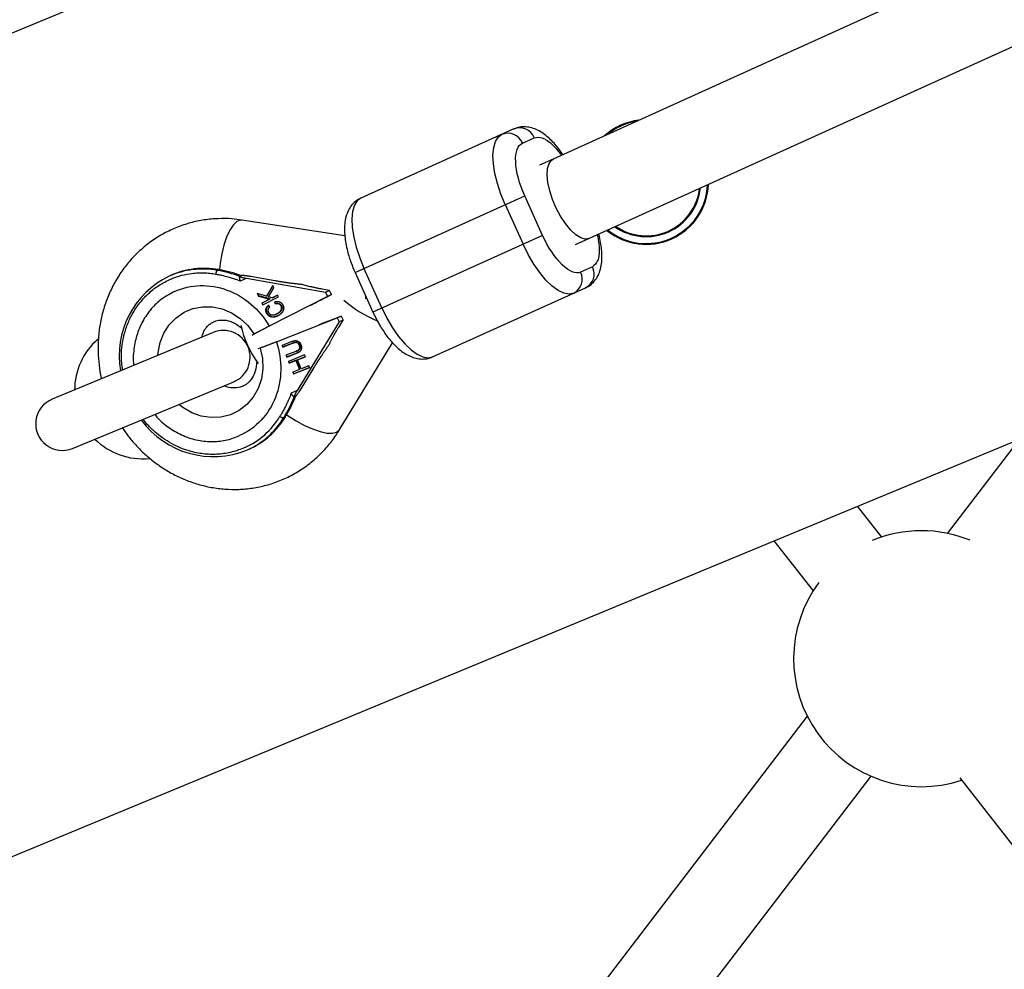
# Model space of a CAD drawing. Units: millimetres. Extents: x -3966 to 3966, y -4745 to 4745.
# Drawn here: x -1539 to -1359, y -735 to -560 of the extents above; entities that cross this region are included whole.
import ezdxf

# ---------------------------------------------------------------- set-up
doc = ezdxf.new("R2010")
doc.units = ezdxf.units.MM

msp = doc.modelspace()

# ---------------------------------------------------------------- linework, layer by layer
at = {"color": 7, "linetype": 'Continuous', "lineweight": 25}
for p, q in [((-148.35, 0.08), (-1441.57, -585.81)), ((-1437.48, -601.52), (-131.42, -9.82)), ((-396.28, -88.54), (-1602.58, -588.21)), ((-1549.12, -717.27), (-342.82, -217.61)), ((-1448.78, -580.29), (-1476.87, -592.97)), ((-1447.22, -582.87), (-1445.04, -581.89)), ((-1441.56, -585.81), (-1444.07, -586.94)), ((-1477.94, -606.62), (-1446.78, -592.55)), ((-1443.49, -599.84), (-1446.78, -592.55)), ((-1450.38, -594.18), (-1447.09, -601.47)), ((-1479.81, -599.89), (-1498.72, -597.01)), ((-1443.49, -599.84), (-1474.64, -613.91)), ((-1511.78, -607.19), (-1512.07, -607.32)), ((-1503.23, -606.25), (-1502.94, -606.12)), ((-1498.78, -607.23), (-1499.07, -607.36)), ((-1477.94, -606.62), (-1474.64, -613.91)), ((-1473, -613.16), (-1476.29, -605.87)), ((-1434.34, -605.59), (-1436.52, -606.57)), ((-1498.95, -608.2), (-1497.87, -607.71)), ((-1497.87, -607.71), (-1483.34, -610.26)), ((-1492.63, -608.17), (-1497.14, -607.38)), ((-1493.05, -609.01), (-1494.2, -611.01)), ((-1494.13, -610.98), (-1493.03, -609.06)), ((-1492.83, -609.46), (-1493.05, -609.01)), ((-1494.2, -611.01), (-1495.91, -610.52)), ((-1495.91, -610.52), (-1495.67, -610.98)), ((-1495.6, -610.95), (-1495.8, -610.55)), ((-1493.82, -611.12), (-1492.83, -609.46)), ((-1492.16, -610.8), (-1493.15, -611.31)), ((-1493.08, -611.27), (-1492.16, -610.8)), ((-1491.99, -611.14), (-1492.16, -610.8)), ((-1482.61, -609.93), (-1483.98, -609.69)), ((-1483.34, -610.26), (-1482.61, -609.93)), ((-1483.34, -610.26), (-1483, -611.02)), ((-1483.29, -611.21), (-1482.27, -610.69)), ((-1482.27, -610.69), (-1483, -611.02)), ((-1482.27, -610.69), (-1482.61, -609.93)), ((-1463.7, -622.13), (-1435.61, -609.45)), ((-1495.6, -610.95), (-1495.67, -610.98)), ((-1495.67, -610.98), (-1493.61, -611.54)), ((-1493.53, -611.5), (-1495.6, -610.95)), ((-1493.61, -611.54), (-1495.03, -612.26)), ((-1494.96, -612.23), (-1495.03, -612.26)), ((-1495.03, -612.26), (-1494.86, -612.61)), ((-1494.96, -612.23), (-1493.53, -611.5)), ((-1494.79, -612.57), (-1494.96, -612.23)), ((-1494.86, -612.61), (-1491.99, -611.14)), ((-1494.13, -610.98), (-1494.2, -611.01)), ((-1493.59, -612.95), (-1493.84, -612.66)), ((-1493.15, -611.31), (-1493.82, -611.12)), ((-1483, -611.02), (-1493.69, -616.47)), ((-1493.53, -611.5), (-1493.61, -611.54)), ((-1493.08, -611.27), (-1493.15, -611.31)), ((-1492.69, -612.02), (-1492.62, -612.41)), ((-1492.54, -612.38), (-1492.62, -611.99)), ((-1492.54, -612.38), (-1492.62, -612.41)), ((-1475.96, -611.49), (-1475.94, -611.03)), ((-1494.1, -614.07), (-1494.17, -614.11)), ((-1492.41, -614.29), (-1492.34, -614.26)), ((-1492.2, -614.19), (-1492.27, -614.23)), ((-1491.51, -612.79), (-1491.43, -612.76)), ((-1492.37, -619.39), (-1481.21, -614.98)), ((-1480.87, -615.73), (-1488.56, -628.32)), ((-1480.48, -614.65), (-1481.55, -615.07)), ((-1481.21, -614.98), (-1480.48, -614.65)), ((-1481.21, -614.98), (-1480.87, -615.73)), ((-1480.14, -615.4), (-1480.87, -615.73)), ((-1480.87, -616.59), (-1480.14, -615.4)), ((-1480.48, -614.65), (-1480.14, -615.4)), ((-1503.96, -617.66), (-1533.53, -629.9)), ((-1496.81, -618.12), (-1496.49, -617.93)), ((-1489.55, -619.32), (-1491.34, -620.03)), ((-1491.21, -620.35), (-1489.42, -619.64)), ((-1489.35, -619.61), (-1491.14, -620.32)), ((-1489.35, -619.61), (-1489.42, -619.64)), ((-1488.87, -619.46), (-1488.94, -619.49)), ((-1488.08, -619.96), (-1488.16, -619.99)), ((-1480.82, -635.58), (-1471.03, -619.56)), ((-1495.32, -620.52), (-1495.79, -620.68)), ((-1491.34, -620.03), (-1491.21, -620.35)), ((-1491.14, -620.32), (-1491.27, -620)), ((-1491.14, -620.32), (-1491.21, -620.35)), ((-1488.82, -621.14), (-1490.61, -621.85)), ((-1490.48, -622.17), (-1488.69, -621.46)), ((-1488.61, -621.43), (-1490.41, -622.14)), ((-1488.69, -621.46), (-1488.61, -621.43)), ((-1488.58, -621.04), (-1488.51, -621.01)), ((-1488.35, -620.93), (-1488.42, -620.97)), ((-1490.61, -621.85), (-1490.48, -622.17)), ((-1490.41, -622.14), (-1490.54, -621.82)), ((-1490.41, -622.14), (-1490.48, -622.17)), ((-1487.19, -621.79), (-1490.16, -622.97)), ((-1490.16, -622.97), (-1490.03, -623.29)), ((-1489.95, -623.26), (-1490.08, -622.94)), ((-1490.03, -623.29), (-1488.78, -622.8)), ((-1489.95, -623.26), (-1490.03, -623.29)), ((-1488.71, -622.77), (-1489.95, -623.26)), ((-1488.71, -622.77), (-1488.78, -622.8)), ((-1488.78, -622.8), (-1488.12, -624.44)), ((-1488.04, -624.41), (-1488.71, -622.77)), ((-1488.49, -622.69), (-1487.05, -622.12)), ((-1488.42, -622.65), (-1488.49, -622.69)), ((-1487.82, -624.33), (-1488.49, -622.69)), ((-1487.06, -622.12), (-1488.42, -622.65)), ((-1487.05, -622.12), (-1487.19, -621.79)), ((-1488.12, -624.44), (-1489.36, -624.94)), ((-1489.36, -624.94), (-1489.23, -625.26)), ((-1489.16, -625.23), (-1489.29, -624.91)), ((-1489.23, -625.26), (-1486.26, -624.09)), ((-1489.16, -625.23), (-1489.23, -625.26)), ((-1486.26, -624.08), (-1489.16, -625.23)), ((-1488.04, -624.41), (-1488.12, -624.44)), ((-1487.84, -627.99), (-1485.45, -624.08)), ((-1486.39, -623.76), (-1487.82, -624.33)), ((-1486.26, -624.09), (-1486.39, -623.76)), ((-1529.78, -638.96), (-1500.21, -626.71)), ((-1488.56, -628.32), (-1489.65, -628.81)), ((-1488.81, -629.32), (-1489.1, -629.45)), ((-1491.01, -633.3), (-1490.72, -633.17)), ((-1356.01, -637.28), (-1369.21, -654.54)), ((-1497.67, -639.22), (-1497.38, -639.09)), ((-1381.25, -655.24), (-1385.68, -649.57)), ((-1401.03, -655.93), (-1393.84, -665.1)), ((-1394.91, -688.13), (-1482.84, -803.08)), ((-1470.13, -812.8), (-1383.2, -699.15)), ((-1366.93, -699.46), (-1218.25, -889.26))]:
    msp.add_line(p, q, dxfattribs=at)
at = {"color": 7, "linetype": 'Continuous', "lineweight": 25, "flags": 128}
for points in [[(-1450.38, -594.18), (-1451.17, -592.25), (-1451.81, -590.32), (-1452.27, -588.44), (-1452.54, -586.69), (-1452.61, -585.09), (-1452.48, -583.72), (-1452.15, -582.6), (-1451.64, -581.78), (-1450.96, -581.27)], [(-1434.98, -600.39), (-1435.68, -600.5), (-1436.5, -600.27), (-1437.41, -599.7), (-1438.35, -598.82), (-1439.3, -597.67), (-1440.19, -596.31), (-1440.99, -594.8), (-1441.67, -593.21), (-1442.19, -591.62), (-1442.52, -590.09), (-1442.66, -588.71), (-1442.59, -587.53), (-1442.32, -586.61), (-1441.86, -585.99), (-1441.56, -585.81)], [(-1476.87, -592.97), (-1477.55, -593.48), (-1478.06, -594.3), (-1478.39, -595.42), (-1478.52, -596.79), (-1478.45, -598.38), (-1478.18, -600.14), (-1477.72, -602.01), (-1477.08, -603.94), (-1476.29, -605.87)], [(-1437.79, -610.44), (-1438.62, -610.61), (-1439.58, -610.45), (-1440.63, -609.95), (-1441.75, -609.14), (-1442.9, -608.04), (-1444.04, -606.67), (-1445.14, -605.09), (-1446.17, -603.34), (-1447.09, -601.47)], [(-1473, -613.16), (-1472.08, -615.03), (-1471.05, -616.79), (-1469.95, -618.37), (-1468.81, -619.73), (-1467.66, -620.84), (-1466.54, -621.65), (-1465.49, -622.15), (-1464.53, -622.31), (-1463.7, -622.13)]]:
    msp.add_lwpolyline(points, dxfattribs=at)
at = {"color": 8, "linetype": 'Continuous', "lineweight": 25, "flags": 128}
for points in [[(-1498.72, -597.01), (-1499.03, -597.01), (-1499.66, -597.29), (-1500.3, -597.93), (-1500.92, -598.9), (-1501.5, -600.15), (-1502, -601.62), (-1502.41, -603.24), (-1502.7, -604.95), (-1502.83, -606.14)], [(-1514.11, -621.86), (-1514.07, -621.36), (-1513.71, -619.51), (-1513.03, -617.79), (-1512.04, -616.26), (-1510.79, -614.96), (-1509.32, -613.95), (-1507.68, -613.26), (-1505.93, -612.92), (-1504.12, -612.94), (-1502.33, -613.31), (-1500.61, -614.03), (-1499.03, -615.06), (-1497.64, -616.38), (-1496.49, -617.93)], [(-1495.32, -620.52), (-1494.92, -622.41), (-1494.85, -624.32), (-1495.12, -626.19), (-1495.72, -627.96), (-1496.62, -629.55), (-1497.81, -630.91), (-1499.22, -632), (-1500.82, -632.78), (-1502.55, -633.21), (-1504.35, -633.29), (-1506.15, -633.02), (-1507.9, -632.39), (-1509.52, -631.44), (-1510.25, -630.87)], [(-1490.48, -632.77), (-1490.2, -632.96), (-1488.75, -633.9), (-1487.24, -634.71), (-1485.76, -635.37), (-1484.36, -635.85), (-1483.11, -636.12), (-1482.08, -636.16), (-1481.31, -635.99)], [(-1481.31, -635.99), (-1480.83, -635.6), (-1480.82, -635.58)]]:
    msp.add_lwpolyline(points, dxfattribs=at)
at = {"color": 7, "linetype": 'Continuous', "lineweight": 25}
for centre, radius, start, end in [((-1447.71, -582.96), 2.88, 21.9261, 111.7116), ((-1424.48, -590.04), 11.44, 96.7884, 131.9569), ((-1449.89, -583.95), 2.88, 21.9261, 111.7116), ((-1424.48, -590.04), 11.44, 230.8199, 357.9255), ((-1505.62, -620.96), 15.08, 79.7487, 114.1112), ((-1502.54, -606.92), 0.962, 135.6043, 180.555), ((-1507.57, -630.87), 25, 70.1109, 79.9855), ((-1507.28, -630.74), 25, 70.1109, 79.9855), ((-1439.1, -607.86), 2.88, 296.881, 26.6665), ((-1436.91, -606.88), 2.88, 296.881, 26.6665), ((-1505.01, -621.93), 16.22, 115.8046, 189.8776), ((-1480.84, -612.38), 18.48, 192.2427, 216.5068), ((-1502.09, -622.19), 4.9, 292.5, 112.5), ((-1516.87, -628.31), 12.55, 131.4051, 179.7474), ((-1531.65, -634.43), 4.9, 112.5, 292.5), ((-1512.36, -620.28), 25, 328.6071, 338.4817), ((-1512.07, -620.14), 25, 328.6071, 338.4817), ((-1503.92, -624.02), 16.43, 216.2385, 292.322), ((-1503.63, -625.36), 15.08, 294.4814, 328.8439), ((-1491.06, -632.34), 0.962, 228.0376, 272.9883), ((-1516.87, -628.31), 12.55, 225.2526, 275.2096), ((-1373.92, -677.56), 23.5, 67.7185, 112.6643), ((-1373.92, -677.56), 23.5, 143.4797, 288.1692)]:
    msp.add_arc(centre, radius, start, end, dxfattribs=at)
at = {"color": 8, "linetype": 'Continuous', "lineweight": 25}
for centre, radius, start, end in [((-1424.48, -590.04), 11.28, 99.5309, 129.2144), ((-1424.48, -590.04), 11.28, 231.2201, 357.5252), ((-1424.48, -590.04), 10.02, 234.9298, 353.8155), ((-1424.48, -590.04), 9.87, 235.4562, 353.2891), ((-1505.91, -621.09), 15.08, 79.7487, 114.1224), ((-1465.41, -595.04), 22.14, 228.7964, 247.5566), ((-1503.92, -625.5), 15.08, 294.4739, 328.8439)]:
    msp.add_arc(centre, radius, start, end, dxfattribs=at)
at = {"color": 7, "linetype": 'Continuous', "lineweight": 25}
for points, knots in [([(-1439.78, -585), (-1439.99, -584.7), (-1440.44, -584.04), (-1441.19, -583.12), (-1442.03, -582.23), (-1442.93, -581.43), (-1443.89, -580.76), (-1444.92, -580.25), (-1446.01, -579.93), (-1447.12, -579.86), (-1448.07, -579.98), (-1448.58, -580.23), (-1448.76, -580.32)], [0, 0, 0, 0, 0.085583, 0.187897, 0.293791, 0.402884, 0.514928, 0.627964, 0.737414, 0.842449, 0.946229, 1, 1, 1, 1]), ([(-1446.78, -592.55), (-1447.77, -590.38), (-1448.36, -588.13), (-1448.53, -584.5), (-1448.08, -583.26), (-1447.22, -582.87)], [0, 0, 0, 0, 0.5, 0.5, 1, 1, 1, 1]), ([(-1476.87, -593.01), (-1477.04, -593.08), (-1477.59, -593.3), (-1478.34, -593.98), (-1479.06, -594.96), (-1479.55, -596.1), (-1479.82, -597.36), (-1479.9, -598.68), (-1479.83, -599.98), (-1479.64, -601.32), (-1479.36, -602.61), (-1479.02, -603.8), (-1478.58, -605.1), (-1478.19, -606.03), (-1477.94, -606.62)], [0, 0, 0, 0, 0.0391964, 0.1272575, 0.2120729, 0.3043315, 0.4038911, 0.4993585, 0.5866024, 0.6698142, 0.7608911, 0.8287997, 0.8906855, 1, 1, 1, 1]), ([(-1498.73, -597.03), (-1499.33, -596.94), (-1500.77, -596.73), (-1503.09, -596.72), (-1505.63, -596.95), (-1508.17, -597.48), (-1510.65, -598.31), (-1513.05, -599.44), (-1515.33, -600.86), (-1517.47, -602.59), (-1519.34, -604.52), (-1520.95, -606.62), (-1522.27, -608.81), (-1523.36, -611.14), (-1524.2, -613.58), (-1524.77, -616.09), (-1525.09, -618.64), (-1525.15, -621.18), (-1524.95, -623.63), (-1524.71, -625.29), (-1524.5, -626.1), (-1524.49, -626.16)], [0, 0, 0, 0, 0.039938, 0.095438, 0.151581, 0.208391, 0.265915, 0.324228, 0.383423, 0.443603, 0.504913, 0.560618, 0.616392, 0.6722, 0.72798, 0.78362, 0.83892, 0.893471, 0.946274, 0.996187, 1, 1, 1, 1]), ([(-1436.52, -606.57), (-1437.39, -606.96), (-1438.61, -606.47), (-1441.22, -603.95), (-1442.51, -602.02), (-1443.49, -599.84)], [0, 0, 0, 0, 0.5, 0.5, 1, 1, 1, 1]), ([(-1435.62, -609.41), (-1435.44, -609.34), (-1434.89, -609.12), (-1434.13, -608.44), (-1433.42, -607.46), (-1432.93, -606.32), (-1432.66, -605.06), (-1432.58, -603.74), (-1432.65, -602.44), (-1432.84, -601.1), (-1433.03, -600.14), (-1433.19, -599.61), (-1433.2, -599.58)], [0, 0, 0, 0, 0.051615, 0.166339, 0.276835, 0.397028, 0.526732, 0.651105, 0.764764, 0.873171, 0.991824, 1, 1, 1, 1]), ([(-1512.04, -607.97), (-1511.96, -607.93), (-1511.63, -607.78), (-1510.87, -607.49), (-1509.58, -607.09), (-1508.15, -606.82), (-1506.79, -606.7), (-1505.7, -606.69), (-1504.78, -606.75), (-1504.05, -606.84), (-1503.68, -606.9), (-1503.5, -606.93)], [0, 0, 0, 0, 0.0319, 0.125876, 0.281902, 0.499931, 0.624944, 0.749954, 0.874974, 0.937482, 1, 1, 1, 1]), ([(-1503.5, -606.93), (-1503.41, -606.95), (-1503.05, -607.01), (-1502.29, -607.17), (-1501.39, -607.39), (-1500.6, -607.63), (-1500.03, -607.81), (-1499.51, -607.99), (-1499.14, -608.13), (-1498.95, -608.2)], [0, 0, 0, 0, 0.061545, 0.228212, 0.499986, 0.651515, 0.749992, 0.874989, 1, 1, 1, 1]), ([(-1497.14, -607.38), (-1497.2, -607.37), (-1497.31, -607.35), (-1497.48, -607.32), (-1497.65, -607.3), (-1497.81, -607.27), (-1498, -607.25), (-1498.2, -607.23), (-1498.38, -607.22), (-1498.52, -607.21), (-1498.62, -607.21), (-1498.69, -607.21), (-1498.74, -607.22), (-1498.76, -607.22), (-1498.78, -607.23)], [0, 0, 0, 0, 0.106291, 0.20893, 0.308158, 0.404242, 0.497476, 0.631536, 0.748197, 0.815179, 0.874049, 0.920167, 0.961358, 1, 1, 1, 1]), ([(-1511.06, -610.14), (-1508.08, -608.79), (-1504.65, -608.69), (-1498.24, -611.03), (-1495.48, -613.38), (-1493.69, -616.47)], [0, 0, 0, 0, 0.5, 0.5, 1, 1, 1, 1]), ([(-1498.95, -608.2), (-1498.97, -608.16), (-1498.99, -608.1), (-1499.03, -608.02), (-1499.06, -607.92), (-1499.09, -607.81), (-1499.12, -607.68), (-1499.14, -607.57), (-1499.13, -607.46), (-1499.11, -607.39), (-1499.08, -607.37), (-1499.07, -607.36)], [0, 0, 0, 0, 0.097434, 0.180777, 0.249986, 0.382198, 0.499525, 0.640876, 0.76973, 0.888417, 1, 1, 1, 1]), ([(-1499.07, -607.36), (-1499.07, -607.36), (-1499.08, -607.37), (-1499.09, -607.38), (-1499.08, -607.39), (-1499.07, -607.4), (-1499.05, -607.41), (-1499.01, -607.43), (-1498.93, -607.46), (-1498.81, -607.5), (-1498.59, -607.56), (-1498.27, -607.63), (-1498.01, -607.68), (-1497.87, -607.71)], [0, 0, 0, 0, 0.022949, 0.046506, 0.07126, 0.097718, 0.126299, 0.184708, 0.251929, 0.367912, 0.50211, 0.739925, 1, 1, 1, 1]), ([(-1487.65, -608.87), (-1487.76, -608.86), (-1487.99, -608.83), (-1488.34, -608.79), (-1488.69, -608.75), (-1489.04, -608.71), (-1489.4, -608.67), (-1489.75, -608.62), (-1490.21, -608.56), (-1490.75, -608.48), (-1491.38, -608.38), (-1492.01, -608.28), (-1492.43, -608.21), (-1492.63, -608.17)], [0, 0, 0, 0, 0.06685, 0.134466, 0.202891, 0.27217, 0.342345, 0.413456, 0.485543, 0.612828, 0.740873, 0.869867, 1, 1, 1, 1]), ([(-1483.98, -609.69), (-1484.08, -609.68), (-1484.27, -609.64), (-1484.56, -609.59), (-1484.84, -609.53), (-1485.12, -609.48), (-1485.39, -609.42), (-1485.66, -609.36), (-1486, -609.29), (-1486.39, -609.2), (-1486.83, -609.09), (-1487.25, -608.98), (-1487.52, -608.91), (-1487.65, -608.87)], [0, 0, 0, 0, 0.072175, 0.14417, 0.216031, 0.287808, 0.359549, 0.431303, 0.503118, 0.628307, 0.75267, 0.876478, 1, 1, 1, 1]), ([(-1494.17, -614.11), (-1494.19, -614.08), (-1494.21, -614.02), (-1494.25, -613.92), (-1494.27, -613.83), (-1494.29, -613.73), (-1494.3, -613.64), (-1494.3, -613.55), (-1494.3, -613.45), (-1494.28, -613.36), (-1494.26, -613.26), (-1494.22, -613.17), (-1494.18, -613.08), (-1494.13, -612.99), (-1494.07, -612.91), (-1494, -612.82), (-1493.93, -612.74), (-1493.87, -612.69), (-1493.84, -612.66)], [0, 0, 0, 0, 0.061388, 0.121254, 0.179635, 0.237331, 0.294513, 0.351716, 0.409473, 0.468397, 0.528232, 0.58915, 0.651334, 0.715536, 0.782324, 0.851758, 0.92396, 1, 1, 1, 1]), ([(-1493.77, -612.63), (-1493.8, -612.66), (-1493.86, -612.71), (-1493.93, -612.79), (-1494, -612.88), (-1494.06, -612.96), (-1494.11, -613.05), (-1494.15, -613.14), (-1494.18, -613.23), (-1494.21, -613.32), (-1494.22, -613.42), (-1494.23, -613.51), (-1494.23, -613.61), (-1494.22, -613.7), (-1494.2, -613.8), (-1494.18, -613.89), (-1494.14, -613.98), (-1494.11, -614.04), (-1494.1, -614.07)], [0, 0, 0, 0, 0.07604, 0.148242, 0.217676, 0.284464, 0.348666, 0.41085, 0.471768, 0.531603, 0.590527, 0.648284, 0.705487, 0.762669, 0.820365, 0.878746, 0.938612, 1, 1, 1, 1]), ([(-1492.69, -612.02), (-1492.65, -612.01), (-1492.56, -611.99), (-1492.43, -611.97), (-1492.31, -611.96), (-1492.19, -611.96), (-1492.08, -611.97), (-1491.97, -611.98), (-1491.87, -612.01), (-1491.77, -612.05), (-1491.68, -612.09), (-1491.59, -612.14), (-1491.51, -612.21), (-1491.43, -612.27), (-1491.36, -612.35), (-1491.3, -612.43), (-1491.24, -612.52), (-1491.2, -612.59), (-1491.19, -612.62)], [0, 0, 0, 0, 0.079726, 0.15535, 0.227148, 0.295445, 0.360963, 0.423449, 0.484045, 0.542968, 0.600523, 0.656669, 0.712446, 0.768017, 0.824081, 0.881198, 0.939582, 1, 1, 1, 1]), ([(-1491.51, -612.79), (-1491.52, -612.77), (-1491.54, -612.73), (-1491.59, -612.66), (-1491.63, -612.61), (-1491.68, -612.55), (-1491.74, -612.51), (-1491.8, -612.47), (-1491.86, -612.43), (-1491.93, -612.4), (-1492, -612.38), (-1492.08, -612.36), (-1492.16, -612.35), (-1492.24, -612.35), (-1492.33, -612.35), (-1492.42, -612.37), (-1492.52, -612.39), (-1492.58, -612.4), (-1492.62, -612.41)], [0, 0, 0, 0, 0.057117, 0.112272, 0.166597, 0.220968, 0.274682, 0.329744, 0.385916, 0.443266, 0.50267, 0.564454, 0.628338, 0.695282, 0.765066, 0.839428, 0.917403, 1, 1, 1, 1]), ([(-1492.54, -612.38), (-1492.51, -612.37), (-1492.45, -612.35), (-1492.35, -612.33), (-1492.26, -612.32), (-1492.17, -612.32), (-1492.09, -612.32), (-1492.01, -612.33), (-1491.93, -612.34), (-1491.86, -612.37), (-1491.79, -612.4), (-1491.72, -612.43), (-1491.67, -612.48), (-1491.61, -612.52), (-1491.56, -612.57), (-1491.51, -612.63), (-1491.47, -612.69), (-1491.45, -612.74), (-1491.43, -612.76)], [0, 0, 0, 0, 0.082597, 0.160572, 0.234934, 0.304718, 0.371662, 0.435546, 0.49733, 0.556734, 0.614084, 0.670256, 0.725318, 0.779032, 0.833403, 0.887728, 0.942883, 1, 1, 1, 1]), ([(-1491.19, -612.62), (-1491.17, -612.65), (-1491.14, -612.71), (-1491.11, -612.8), (-1491.08, -612.88), (-1491.06, -612.97), (-1491.04, -613.06), (-1491.03, -613.14), (-1491.03, -613.23), (-1491.04, -613.31), (-1491.05, -613.4), (-1491.07, -613.48), (-1491.1, -613.57), (-1491.13, -613.65), (-1491.17, -613.74), (-1491.22, -613.82), (-1491.28, -613.91), (-1491.34, -613.99), (-1491.41, -614.08), (-1491.49, -614.16), (-1491.58, -614.24), (-1491.67, -614.31), (-1491.76, -614.38), (-1491.87, -614.45), (-1491.98, -614.52), (-1492.06, -614.56), (-1492.1, -614.58)], [0, 0, 0, 0, 0.038322, 0.07558, 0.111674, 0.146797, 0.181354, 0.215349, 0.249015, 0.282595, 0.316716, 0.351628, 0.387757, 0.425163, 0.464203, 0.504865, 0.547399, 0.592227, 0.638605, 0.685956, 0.73444, 0.784478, 0.83572, 0.888813, 0.943518, 1, 1, 1, 1]), ([(-1486.15, -612.69), (-1485.92, -612.56), (-1485.2, -612.19), (-1484.07, -611.6), (-1483.29, -611.21)], [0, 0, 0, 0, 0.320776, 1, 1, 1, 1]), ([(-1492.1, -614.58), (-1492.13, -614.6), (-1492.21, -614.64), (-1492.33, -614.68), (-1492.44, -614.73), (-1492.55, -614.76), (-1492.66, -614.79), (-1492.77, -614.81), (-1492.87, -614.82), (-1492.98, -614.83), (-1493.08, -614.82), (-1493.18, -614.82), (-1493.27, -614.8), (-1493.36, -614.78), (-1493.45, -614.76), (-1493.53, -614.73), (-1493.62, -614.69), (-1493.69, -614.64), (-1493.77, -614.59), (-1493.84, -614.54), (-1493.91, -614.48), (-1493.97, -614.41), (-1494.03, -614.34), (-1494.08, -614.27), (-1494.13, -614.19), (-1494.16, -614.14), (-1494.17, -614.11)], [0, 0, 0, 0, 0.056204, 0.110435, 0.162517, 0.212837, 0.261285, 0.308242, 0.353584, 0.397748, 0.440649, 0.482109, 0.522291, 0.561329, 0.599499, 0.636879, 0.673862, 0.710453, 0.747074, 0.78293, 0.818489, 0.85433, 0.889877, 0.926138, 0.962811, 1, 1, 1, 1]), ([(-1494.1, -614.07), (-1494.08, -614.1), (-1494.06, -614.16), (-1494.01, -614.24), (-1493.95, -614.31), (-1493.89, -614.38), (-1493.83, -614.44), (-1493.77, -614.5), (-1493.7, -614.56), (-1493.62, -614.61), (-1493.54, -614.65), (-1493.46, -614.69), (-1493.38, -614.72), (-1493.29, -614.75), (-1493.2, -614.77), (-1493.1, -614.78), (-1493.01, -614.79), (-1492.9, -614.79), (-1492.8, -614.79), (-1492.7, -614.78), (-1492.59, -614.76), (-1492.48, -614.73), (-1492.37, -614.69), (-1492.25, -614.65), (-1492.14, -614.6), (-1492.06, -614.57), (-1492.02, -614.55)], [0, 0, 0, 0, 0.037189, 0.073862, 0.110123, 0.14567, 0.181511, 0.21707, 0.252926, 0.289547, 0.326138, 0.363121, 0.400501, 0.438671, 0.477709, 0.517891, 0.559351, 0.602252, 0.646416, 0.691758, 0.738715, 0.787163, 0.837483, 0.889565, 0.943796, 1, 1, 1, 1]), ([(-1493.59, -612.95), (-1493.61, -612.97), (-1493.65, -613.01), (-1493.7, -613.07), (-1493.75, -613.13), (-1493.8, -613.19), (-1493.83, -613.25), (-1493.86, -613.32), (-1493.89, -613.38), (-1493.91, -613.44), (-1493.92, -613.5), (-1493.93, -613.57), (-1493.93, -613.63), (-1493.92, -613.69), (-1493.91, -613.76), (-1493.9, -613.82), (-1493.87, -613.89), (-1493.85, -613.93), (-1493.84, -613.95)], [0, 0, 0, 0, 0.079521, 0.156058, 0.228239, 0.296573, 0.362432, 0.425115, 0.485525, 0.543647, 0.600452, 0.655914, 0.71105, 0.766974, 0.822919, 0.880193, 0.938666, 1, 1, 1, 1]), ([(-1493.84, -613.95), (-1493.83, -613.97), (-1493.81, -614.01), (-1493.77, -614.07), (-1493.74, -614.12), (-1493.69, -614.17), (-1493.65, -614.22), (-1493.6, -614.26), (-1493.55, -614.3), (-1493.5, -614.33), (-1493.44, -614.36), (-1493.39, -614.39), (-1493.32, -614.41), (-1493.26, -614.43), (-1493.19, -614.44), (-1493.12, -614.44), (-1493.05, -614.44), (-1492.97, -614.44), (-1492.89, -614.44), (-1492.81, -614.42), (-1492.73, -614.4), (-1492.64, -614.38), (-1492.55, -614.35), (-1492.46, -614.31), (-1492.37, -614.27), (-1492.3, -614.24), (-1492.27, -614.23)], [0, 0, 0, 0, 0.0369019, 0.072974, 0.1079802, 0.1425613, 0.1764641, 0.2098906, 0.2432404, 0.2768689, 0.310908, 0.345087, 0.3806981, 0.4174386, 0.4553166, 0.4949043, 0.5360167, 0.5791027, 0.6240205, 0.6707336, 0.7199556, 0.771014, 0.8244033, 0.8802552, 0.9390037, 1, 1, 1, 1]), ([(-1492.27, -614.23), (-1492.22, -614.2), (-1492.13, -614.15), (-1492, -614.07), (-1491.89, -613.99), (-1491.78, -613.91), (-1491.69, -613.82), (-1491.62, -613.73), (-1491.55, -613.64), (-1491.5, -613.55), (-1491.46, -613.46), (-1491.43, -613.36), (-1491.41, -613.27), (-1491.41, -613.17), (-1491.42, -613.07), (-1491.43, -612.98), (-1491.46, -612.88), (-1491.49, -612.82), (-1491.51, -612.79)], [0, 0, 0, 0, 0.090758, 0.17565, 0.255306, 0.329955, 0.39993, 0.465292, 0.527056, 0.58557, 0.641196, 0.694326, 0.745429, 0.795527, 0.84523, 0.895057, 0.946612, 1, 1, 1, 1]), ([(-1491.43, -612.76), (-1491.42, -612.79), (-1491.39, -612.85), (-1491.36, -612.95), (-1491.34, -613.04), (-1491.34, -613.14), (-1491.34, -613.23), (-1491.36, -613.33), (-1491.39, -613.42), (-1491.43, -613.52), (-1491.48, -613.61), (-1491.54, -613.7), (-1491.62, -613.79), (-1491.71, -613.88), (-1491.82, -613.96), (-1491.93, -614.04), (-1492.06, -614.12), (-1492.15, -614.17), (-1492.2, -614.19)], [0, 0, 0, 0, 0.053388, 0.104943, 0.15477, 0.204473, 0.254571, 0.305674, 0.358804, 0.41443, 0.472944, 0.534708, 0.60007, 0.670045, 0.744694, 0.82435, 0.909242, 1, 1, 1, 1]), ([(-1474.64, -613.91), (-1474.37, -614.48), (-1473.99, -615.29), (-1473.35, -616.41), (-1472.78, -617.33), (-1472.07, -618.34), (-1471.29, -619.3), (-1470.45, -620.19), (-1469.55, -620.99), (-1468.59, -621.66), (-1467.56, -622.17), (-1466.47, -622.49), (-1465.36, -622.56), (-1464.4, -622.44), (-1463.89, -622.19), (-1463.72, -622.1)], [0, 0, 0, 0, 0.1085148, 0.1524296, 0.2247159, 0.2986165, 0.3770923, 0.4583135, 0.5419884, 0.627927, 0.7146257, 0.7985744, 0.8791373, 0.958737, 1, 1, 1, 1]), ([(-1506.06, -618.52), (-1505.94, -618.13), (-1505.68, -617.28), (-1505.11, -616.6), (-1504.56, -616.07), (-1503.89, -615.66), (-1503.09, -615.39), (-1501.88, -615.33), (-1500.38, -615.65), (-1499.33, -616.4), (-1498.76, -616.81)], [0, 0, 0, 0, 0.101787, 0.224096, 0.314786, 0.425225, 0.557862, 0.680625, 0.827192, 1, 1, 1, 1]), ([(-1481.55, -615.07), (-1482.39, -615.4), (-1483.6, -615.88), (-1484.34, -616.15), (-1484.56, -616.24)], [0, 0, 0, 0, 0.700607, 1, 1, 1, 1]), ([(-1496.49, -617.93), (-1496.46, -617.92), (-1496.41, -617.89), (-1496.31, -617.84), (-1496.22, -617.78), (-1496.12, -617.73), (-1496.03, -617.68), (-1495.93, -617.63), (-1495.84, -617.58), (-1495.75, -617.53), (-1495.67, -617.49), (-1495.58, -617.45), (-1495.51, -617.41), (-1495.44, -617.37), (-1495.29, -617.3), (-1495.07, -617.18), (-1494.74, -617.01), (-1494.4, -616.83), (-1494.05, -616.65), (-1493.81, -616.53), (-1493.69, -616.47)], [0, 0, 0, 0, 0.054269, 0.105908, 0.154917, 0.201295, 0.245041, 0.286156, 0.324638, 0.360487, 0.393703, 0.424284, 0.452231, 0.477542, 0.500218, 0.602988, 0.704353, 0.804312, 0.902861, 1, 1, 1, 1]), ([(-1482.68, -619.88), (-1482.64, -619.81), (-1482.58, -619.67), (-1482.47, -619.45), (-1482.36, -619.23), (-1482.24, -619), (-1482.12, -618.78), (-1482, -618.54), (-1481.84, -618.25), (-1481.63, -617.89), (-1481.39, -617.46), (-1481.13, -617.03), (-1480.96, -616.73), (-1480.87, -616.59)], [0, 0, 0, 0, 0.070539, 0.141143, 0.211863, 0.28275, 0.353854, 0.425224, 0.496911, 0.62249, 0.748024, 0.873774, 1, 1, 1, 1]), ([(-1492.37, -619.39), (-1491.24, -622.77), (-1491.3, -626.4), (-1493.79, -632.75), (-1496.13, -635.26), (-1499.12, -636.6)], [0, 0, 0, 0, 0.5, 0.5, 1, 1, 1, 1]), ([(-1492.37, -619.39), (-1492.44, -619.42), (-1492.58, -619.47), (-1492.79, -619.55), (-1493, -619.63), (-1493.2, -619.71), (-1493.39, -619.79), (-1493.59, -619.86), (-1493.78, -619.94), (-1493.96, -620.01), (-1494.13, -620.07), (-1494.3, -620.14), (-1494.49, -620.21), (-1494.69, -620.29), (-1494.91, -620.37), (-1495.13, -620.45), (-1495.26, -620.5), (-1495.32, -620.52)], [0, 0, 0, 0, 0.053831, 0.108099, 0.162805, 0.217947, 0.273526, 0.32954, 0.385991, 0.442877, 0.500197, 0.552605, 0.617379, 0.694513, 0.783999, 0.885831, 1, 1, 1, 1]), ([(-1489.55, -619.32), (-1489.52, -619.31), (-1489.46, -619.28), (-1489.36, -619.25), (-1489.27, -619.22), (-1489.18, -619.2), (-1489.1, -619.18), (-1489.02, -619.16), (-1488.95, -619.16), (-1488.87, -619.15), (-1488.8, -619.15), (-1488.73, -619.16), (-1488.66, -619.17), (-1488.59, -619.19), (-1488.52, -619.21), (-1488.45, -619.24), (-1488.38, -619.28), (-1488.31, -619.32), (-1488.24, -619.37), (-1488.17, -619.42), (-1488.11, -619.48), (-1488.06, -619.55), (-1488.01, -619.62), (-1487.96, -619.69), (-1487.92, -619.77), (-1487.89, -619.83), (-1487.88, -619.86)], [0, 0, 0, 0, 0.054153, 0.105736, 0.154758, 0.201347, 0.24547, 0.286849, 0.326369, 0.36331, 0.399074, 0.435048, 0.471171, 0.507685, 0.54483, 0.582828, 0.622107, 0.662828, 0.703839, 0.744303, 0.785151, 0.826209, 0.867987, 0.910469, 0.954607, 1, 1, 1, 1]), ([(-1488.94, -619.49), (-1488.95, -619.49), (-1488.98, -619.5), (-1489.02, -619.51), (-1489.07, -619.52), (-1489.13, -619.54), (-1489.19, -619.56), (-1489.26, -619.58), (-1489.34, -619.61), (-1489.39, -619.63), (-1489.42, -619.64)], [0, 0, 0, 0, 0.070196, 0.156334, 0.25739, 0.373495, 0.506009, 0.654997, 0.819224, 1, 1, 1, 1]), ([(-1489.35, -619.61), (-1489.32, -619.6), (-1489.27, -619.58), (-1489.19, -619.55), (-1489.12, -619.52), (-1489.05, -619.5), (-1489, -619.49), (-1488.95, -619.47), (-1488.91, -619.46), (-1488.88, -619.46), (-1488.87, -619.46)], [0, 0, 0, 0, 0.180776, 0.345003, 0.493991, 0.626505, 0.74261, 0.843666, 0.929804, 1, 1, 1, 1]), ([(-1488.16, -619.99), (-1488.17, -619.96), (-1488.19, -619.91), (-1488.23, -619.84), (-1488.28, -619.77), (-1488.34, -619.71), (-1488.4, -619.65), (-1488.47, -619.6), (-1488.54, -619.56), (-1488.62, -619.53), (-1488.69, -619.51), (-1488.77, -619.49), (-1488.86, -619.49), (-1488.91, -619.49), (-1488.94, -619.49)], [0, 0, 0, 0, 0.082742, 0.16535, 0.247599, 0.330814, 0.414234, 0.495541, 0.576674, 0.657239, 0.739747, 0.822921, 0.909668, 1, 1, 1, 1]), ([(-1488.87, -619.46), (-1488.84, -619.46), (-1488.78, -619.45), (-1488.7, -619.46), (-1488.62, -619.47), (-1488.54, -619.5), (-1488.47, -619.53), (-1488.4, -619.57), (-1488.33, -619.62), (-1488.27, -619.67), (-1488.21, -619.74), (-1488.16, -619.81), (-1488.12, -619.88), (-1488.09, -619.93), (-1488.08, -619.96)], [0, 0, 0, 0, 0.090332, 0.177079, 0.260253, 0.342761, 0.423326, 0.504459, 0.585766, 0.669186, 0.752401, 0.83465, 0.917258, 1, 1, 1, 1]), ([(-1488.08, -619.96), (-1488.07, -619.99), (-1488.05, -620.05), (-1488.03, -620.15), (-1488.01, -620.25), (-1488.01, -620.36), (-1488.02, -620.46), (-1488.04, -620.55), (-1488.06, -620.63), (-1488.1, -620.71), (-1488.15, -620.77), (-1488.21, -620.83), (-1488.27, -620.89), (-1488.33, -620.92), (-1488.35, -620.93)], [0, 0, 0, 0, 0.086058, 0.173147, 0.261887, 0.354277, 0.445, 0.52821, 0.606372, 0.680591, 0.75476, 0.831818, 0.912987, 1, 1, 1, 1]), ([(-1487.88, -619.86), (-1487.87, -619.89), (-1487.84, -619.96), (-1487.81, -620.05), (-1487.79, -620.15), (-1487.78, -620.24), (-1487.77, -620.33), (-1487.76, -620.42), (-1487.77, -620.51), (-1487.78, -620.6), (-1487.8, -620.68), (-1487.82, -620.76), (-1487.85, -620.84), (-1487.89, -620.91), (-1487.93, -620.98), (-1487.97, -621.04), (-1488.03, -621.1), (-1488.06, -621.13), (-1488.08, -621.15)], [0, 0, 0, 0, 0.0716551, 0.1413613, 0.2083801, 0.2740816, 0.3388266, 0.40211, 0.4649982, 0.5276888, 0.5892556, 0.6497851, 0.7086423, 0.766585, 0.8244482, 0.8822746, 0.9404961, 1, 1, 1, 1]), ([(-1485.45, -624.08), (-1485.39, -623.98), (-1485.26, -623.78), (-1485.07, -623.47), (-1484.88, -623.16), (-1484.68, -622.85), (-1484.48, -622.54), (-1484.28, -622.24), (-1484.03, -621.86), (-1483.73, -621.4), (-1483.38, -620.89), (-1483.03, -620.38), (-1482.79, -620.05), (-1482.68, -619.88)], [0, 0, 0, 0, 0.074488, 0.148588, 0.222334, 0.29576, 0.368903, 0.441798, 0.51448, 0.639948, 0.762543, 0.882483, 1, 1, 1, 1]), ([(-1488.82, -621.14), (-1488.79, -621.13), (-1488.74, -621.11), (-1488.68, -621.08), (-1488.61, -621.05), (-1488.56, -621.03), (-1488.52, -621.01), (-1488.48, -620.99), (-1488.45, -620.98), (-1488.43, -620.97), (-1488.42, -620.97)], [0, 0, 0, 0, 0.190727, 0.363404, 0.516534, 0.650123, 0.765672, 0.863212, 0.941303, 1, 1, 1, 1]), ([(-1488.35, -620.93), (-1488.36, -620.94), (-1488.38, -620.95), (-1488.41, -620.96), (-1488.44, -620.98), (-1488.49, -621), (-1488.54, -621.02), (-1488.6, -621.05), (-1488.67, -621.07), (-1488.72, -621.09), (-1488.74, -621.1)], [0, 0, 0, 0, 0.058697, 0.136788, 0.234328, 0.349877, 0.483466, 0.636596, 0.809273, 1, 1, 1, 1]), ([(-1488.08, -621.15), (-1488.1, -621.16), (-1488.13, -621.19), (-1488.18, -621.22), (-1488.24, -621.26), (-1488.31, -621.29), (-1488.39, -621.33), (-1488.48, -621.37), (-1488.58, -621.42), (-1488.65, -621.44), (-1488.69, -621.46)], [0, 0, 0, 0, 0.078652, 0.169675, 0.274463, 0.392189, 0.524001, 0.669032, 0.827356, 1, 1, 1, 1]), ([(-1488.61, -621.43), (-1488.58, -621.41), (-1488.51, -621.38), (-1488.41, -621.34), (-1488.32, -621.3), (-1488.24, -621.26), (-1488.17, -621.22), (-1488.11, -621.19), (-1488.06, -621.15), (-1488.03, -621.13), (-1488.01, -621.12)], [0, 0, 0, 0, 0.172644, 0.330968, 0.475999, 0.607811, 0.725537, 0.830325, 0.921348, 1, 1, 1, 1]), ([(-1488.42, -620.97), (-1488.4, -620.95), (-1488.35, -620.92), (-1488.28, -620.86), (-1488.22, -620.8), (-1488.17, -620.74), (-1488.14, -620.66), (-1488.11, -620.58), (-1488.09, -620.49), (-1488.08, -620.39), (-1488.09, -620.28), (-1488.1, -620.18), (-1488.12, -620.08), (-1488.14, -620.02), (-1488.16, -619.99)], [0, 0, 0, 0, 0.087013, 0.168182, 0.24524, 0.319409, 0.393628, 0.47179, 0.555, 0.645723, 0.738113, 0.826853, 0.913942, 1, 1, 1, 1]), ([(-1495.99, -622.95), (-1496.04, -623.58), (-1496.15, -624.72), (-1496.72, -625.91), (-1497.29, -626.66), (-1497.76, -627.09), (-1498.31, -627.46), (-1499.15, -627.81), (-1500.31, -627.89), (-1501.36, -627.73), (-1501.93, -627.44), (-1501.95, -627.43)], [0, 0, 0, 0, 0.153732, 0.274083, 0.360049, 0.437419, 0.529935, 0.644941, 0.832616, 0.995934, 1, 1, 1, 1]), ([(-1489.65, -628.81), (-1489.72, -628.99), (-1489.86, -629.36), (-1490.07, -629.87), (-1490.31, -630.42), (-1490.66, -631.16), (-1491.08, -631.99), (-1491.47, -632.67), (-1491.66, -632.97), (-1491.71, -633.05)], [0, 0, 0, 0, 0.125011, 0.250008, 0.348496, 0.500014, 0.771787, 0.938454, 1, 1, 1, 1]), ([(-1489.1, -629.45), (-1489.11, -629.45), (-1489.12, -629.45), (-1489.15, -629.45), (-1489.18, -629.44), (-1489.22, -629.42), (-1489.25, -629.39), (-1489.29, -629.36), (-1489.34, -629.32), (-1489.39, -629.25), (-1489.45, -629.17), (-1489.52, -629.06), (-1489.59, -628.94), (-1489.63, -628.85), (-1489.65, -628.81)], [0, 0, 0, 0, 0.055216, 0.111763, 0.170088, 0.230598, 0.29365, 0.359559, 0.428593, 0.500978, 0.617675, 0.750141, 0.859699, 1, 1, 1, 1]), ([(-1488.56, -628.32), (-1488.59, -628.37), (-1488.65, -628.47), (-1488.74, -628.61), (-1488.82, -628.74), (-1488.89, -628.87), (-1488.96, -629.01), (-1489.03, -629.15), (-1489.09, -629.28), (-1489.12, -629.36), (-1489.13, -629.41), (-1489.13, -629.44), (-1489.12, -629.45), (-1489.11, -629.45), (-1489.1, -629.45)], [0, 0, 0, 0, 0.106889, 0.20989, 0.309244, 0.405221, 0.498121, 0.632018, 0.748269, 0.815193, 0.873883, 0.920176, 0.961427, 1, 1, 1, 1]), ([(-1488.8, -629.31), (-1488.8, -629.31), (-1488.78, -629.3), (-1488.76, -629.28), (-1488.72, -629.25), (-1488.68, -629.2), (-1488.62, -629.14), (-1488.54, -629.03), (-1488.43, -628.88), (-1488.26, -628.65), (-1488.06, -628.34), (-1487.91, -628.11), (-1487.84, -627.99)], [0, 0, 0, 0, 0.028804, 0.058723, 0.090852, 0.126082, 0.18467, 0.251958, 0.368356, 0.502725, 0.740962, 1, 1, 1, 1]), ([(-1520.64, -635.17), (-1520.34, -635.61), (-1519.65, -636.62), (-1518.41, -638.11), (-1516.92, -639.66), (-1515.21, -641.15), (-1513.32, -642.52), (-1511.26, -643.73), (-1509.06, -644.76), (-1506.74, -645.57), (-1504.31, -646.14), (-1501.82, -646.46), (-1499.28, -646.51), (-1496.73, -646.27), (-1494.2, -645.74), (-1491.72, -644.91), (-1489.32, -643.78), (-1487.04, -642.35), (-1484.9, -640.63), (-1483.03, -638.69), (-1481.68, -636.98), (-1481.04, -635.9), (-1480.84, -635.56)], [0, 0, 0, 0, 0.032937, 0.074632, 0.119441, 0.166285, 0.21473, 0.264432, 0.315155, 0.36673, 0.419043, 0.472022, 0.52563, 0.579859, 0.634732, 0.690295, 0.746619, 0.803795, 0.861924, 0.921144, 0.974949, 1, 1, 1, 1])]:
    msp.add_open_spline(points, degree=3, knots=knots, dxfattribs=at)
at = {"color": 8, "linetype": 'Continuous', "lineweight": 25}
for points, knots in [([(-1445.04, -581.89), (-1444.57, -581.81), (-1443.87, -581.7), (-1442.64, -582.37), (-1441.64, -583.2), (-1440.76, -584.14), (-1440.25, -584.87), (-1440.07, -585.13)], [0, 0, 0, 0, 0.3394523, 0.5221854, 0.7087964, 0.8954074, 1, 1, 1, 1]), ([(-1433.48, -599.71), (-1433.41, -600.02), (-1433.2, -600.89), (-1433.08, -602.17), (-1433.12, -603.47), (-1433.42, -604.84), (-1433.98, -605.29), (-1434.34, -605.59)], [0, 0, 0, 0, 0.105036, 0.291555, 0.478073, 0.660716, 1, 1, 1, 1]), ([(-1520.6, -624.55), (-1520.71, -623.66), (-1520.91, -622.13), (-1520.71, -619.96), (-1520.4, -618.32), (-1520, -616.97), (-1519.61, -615.9), (-1518.94, -614.43), (-1517.86, -612.64), (-1516.2, -610.73), (-1514.26, -609.11), (-1512.78, -608.35), (-1512.04, -607.97)], [0, 0, 0, 0, 0.1273167, 0.221321, 0.3152134, 0.3718188, 0.4282904, 0.4849106, 0.6136828, 0.7424553, 0.8712278, 1, 1, 1, 1]), ([(-1511.06, -610.14), (-1511.78, -610.52), (-1513.27, -611.29), (-1515.2, -613.05), (-1516.82, -615.25), (-1518, -617.85), (-1518.57, -620.67), (-1518.73, -622.67), (-1518.56, -623.67), (-1518.55, -623.7)], [0, 0, 0, 0, 0.152352, 0.313829, 0.48202, 0.65378, 0.825541, 0.993732, 1, 1, 1, 1]), ([(-1498.14, -638.78), (-1498.91, -639.08), (-1500.46, -639.69), (-1502.54, -640), (-1504.22, -640.06), (-1505.49, -639.99), (-1506.75, -639.82), (-1508.14, -639.51), (-1509.63, -639.02), (-1511.84, -638.03), (-1513.94, -636.62), (-1515.76, -634.94), (-1516.51, -634.02), (-1516.85, -633.6)], [0, 0, 0, 0, 0.123559, 0.247117, 0.308867, 0.370776, 0.432659, 0.494435, 0.575795, 0.65722, 0.837196, 0.92665, 1, 1, 1, 1]), ([(-1514.69, -632.71), (-1514.52, -632.92), (-1513.75, -633.9), (-1511.99, -635.27), (-1509.48, -636.7), (-1506.76, -637.54), (-1504.04, -637.78), (-1501.44, -637.49), (-1499.88, -636.9), (-1499.12, -636.6)], [0, 0, 0, 0, 0.045005, 0.20664, 0.371704, 0.536769, 0.698404, 0.853587, 1, 1, 1, 1])]:
    msp.add_open_spline(points, degree=3, knots=knots, dxfattribs=at)
at = {"color": 7, "linetype": 'Continuous', "lineweight": 25}
for points in [[(-1499.07, -607.36), (-1499.07, -607.36), (-1499.07, -607.36), (-1499.07, -607.36)], [(-1489.1, -629.45), (-1489.1, -629.45), (-1489.1, -629.45), (-1489.1, -629.45)], [(-1498.14, -638.78), (-1495.49, -637.58), (-1493.26, -635.6), (-1491.71, -633.05)]]:
    msp.add_open_spline(points, degree=3, dxfattribs=at)

doc.saveas('drawing.dxf')
